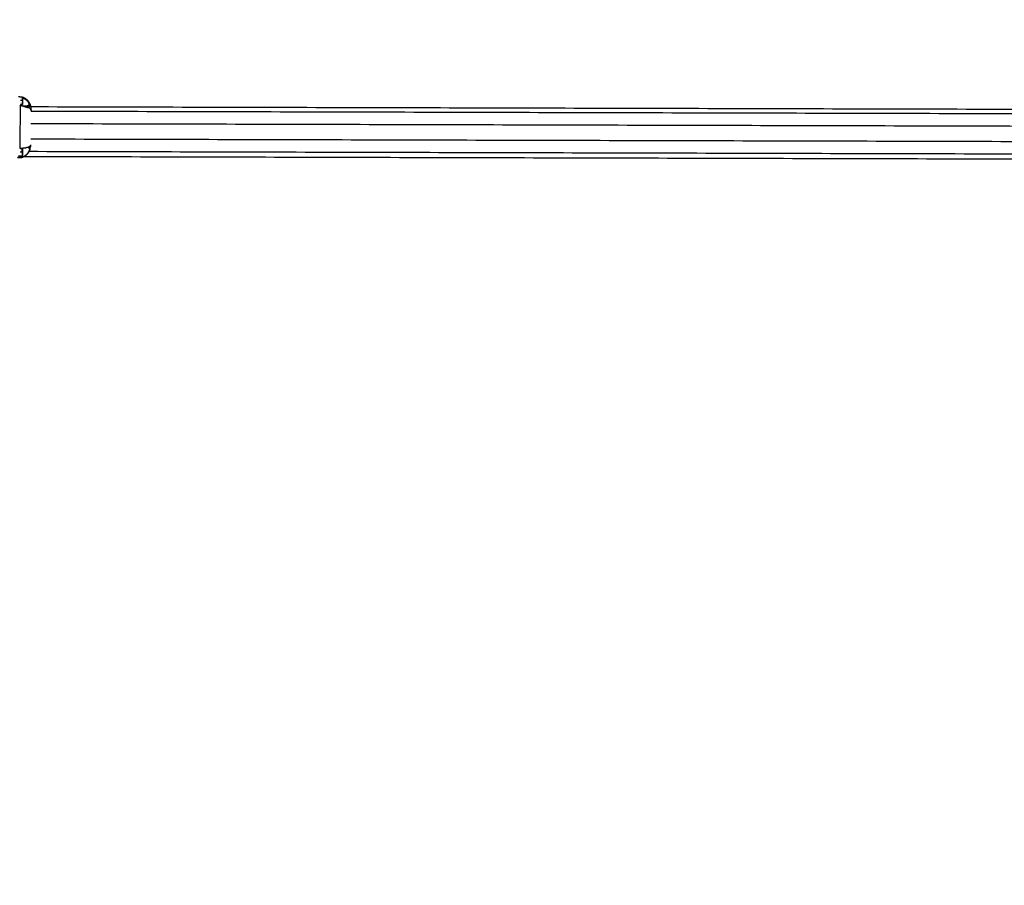
# Model space of a CAD drawing. Units: centimetres. Extents: x 3274 to 5059, y -616 to 879.
# Drawn here: x 4452 to 4529, y 5 to 72 of the extents above; entities that cross this region are included whole.
import ezdxf

# ---------------------------------------------------------------- set-up
doc = ezdxf.new("R2010")
doc.units = ezdxf.units.CM
doc.linetypes.add('Dashed', pattern=[1, 0.5, -0.5])
doc.layers.add('Make2D$annotation', color=7, linetype='Continuous', true_color=0x000000)
doc.layers.add('Make2D$visible$Curves', color=7, linetype='Continuous', true_color=0x000000)
doc.styles.add('Arial normal', font='arial.ttf')
doc.dimstyles.new('Default', dxfattribs={"dimtxt": 17, "dimasz": 2, "dimexe": 0.5, "dimexo": 0.5, "dimgap": 0.25, "dimtad": 0, "dimtoh": 1, "dimdec": 0, "dimzin": 1, "dimdsep": 46, "dimtxsty": 'Arial normal', "dimblk": 'ARCHTICK', "dimcen": 0.5, "dimadec": 0, "dimazin": 1, "dimtfac": 1, "dimtdec": 4, "dimtix": 1, "dimtofl": 0, "dimtmove": 1, "dimatfit": 3, "dimldrblk": 'ARCHTICK', "dimfxl": 1, "dimtolj": 1, "dimtzin": 1, "dimarcsym": 0})

# ---------------------------------------------------------------- blocks, each defined once
blk = doc.blocks.new('_ArchTick')
at = {"color": 0, "linetype": 'ByBlock', "const_width": 0.15}
blk.add_lwpolyline([(-0.5, -0.5), (0.5, 0.5)], dxfattribs=at)
blk = doc.blocks.new('*D2')
at = {"layer": 'Defpoints', "color": 0}
for p in [(5002.648, 441.082), (3275.291, -42.161), (3275.291, -605.19)]:
    blk.add_point(p, dxfattribs=at)
at = {"layer": 'Make2D$annotation', "color": 0, "lineweight": -2}
for p, q in [((5002.648, 440.582), (5002.648, -605.69)), ((3275.291, -42.661), (3275.291, -605.69)), ((3275.291, -605.19), (4114.172, -605.19)), ((5002.648, -605.19), (4163.768, -605.19))]:
    blk.add_line(p, q, dxfattribs=at)
at = {"layer": 'Make2D$annotation', "color": 0, "lineweight": -2, "xscale": 2, "yscale": 2, "zscale": 2, "rotation": 180}
blk.add_blockref('_ArchTick', (3275.291, -605.19), dxfattribs=at)
at = {"layer": 'Make2D$annotation', "color": 0, "lineweight": -2, "xscale": 2, "yscale": 2, "zscale": 2}
blk.add_blockref('_ArchTick', (5002.648, -605.19), dxfattribs=at)
at = {"layer": 'Make2D$annotation', "color": 0, "lineweight": 13, "insert": (4138.97, -605.19), "char_height": 17, "attachment_point": 5, "style": 'Arial normal'}
blk.add_mtext('\\A1;1727', dxfattribs=at)

msp = doc.modelspace()

# ---------------------------------------------------------------- linework, layer by layer
at = {"layer": 'Make2D$visible$Curves', "color": 18, "linetype": 'Dashed', "true_color": 0x000000}
msp.add_rational_spline([(3525.712, -364.299), (3421.286, -255.054), (3316.86, -145.808), (3275.291, -102.32), (3275.291, -42.161), (3275.291, 150.241), (3275.291, 342.644), (3275.291, 397.145), (3310.278, 438.934), (3471.359, 631.336), (3632.44, 823.739), (3677.406, 877.448), (3747.453, 877.448), (4192.663, 877.448), (4637.873, 877.448), (4674.937, 877.448), (4707.735, 860.186), (4750.243, 837.814), (4792.75, 815.441), (4814.533, 803.977), (4831.509, 786.152), (4876.254, 739.17), (4920.998, 692.188), (4943.815, 668.23), (4954.437, 636.897), (4974.572, 577.5), (4994.707, 518.103), (5002.648, 494.679), (5002.648, 469.946), (5002.648, 455.514), (5002.648, 441.082), (5002.648, 393.012), (4974.708, 353.896), (4955.119, 326.472), (4935.531, 299.048), (4935.531, 112.783), (4935.531, -73.482), (4935.531, -133.411), (4894.236, -176.842), (4801.689, -274.175), (4709.143, -371.509), (4708.401, -430.339), (4667.86, -472.977), (4659.87, -481.381), (4651.879, -489.784), (4607.532, -536.425), (4543.174, -536.425), (4121.103, -536.425), (3699.033, -536.425), (3634.909, -536.425), (3590.602, -490.072), (3578.933, -477.865), (3567.264, -465.657), (3526.61, -423.127), (3525.712, -364.299)], [1, 1, 1, 0.928135950741, 1, 1, 1, 0.939882352476, 1, 1, 1, 0.906073025882, 1, 1, 1, 0.970803332911, 1, 1, 1, 0.986801167279, 1, 1, 1, 0.97652874979, 1, 1, 1, 0.986676941171, 1, 1, 1, 0.952295508549, 1, 1, 1, 1, 1, 0.928628759873, 1, 1, 1, 0.930949336251, 1, 1, 1, 0.918983576732, 1, 1, 1, 0.919505640026, 1, 1, 1, 0.930949336251, 1], degree=2, knots=[1512.728547, 1512.728547, 1512.728547, 1548.278302, 1548.278302, 1662.705142, 1662.705142, 1709.054018, 1709.054018, 1813.607224, 1813.607224, 1857.271985, 1857.271985, 1988.338228, 1988.338228, 2050.864336, 2050.864336, 2123.536025, 2123.536025, 2146.10808, 2146.10808, 2194.903927, 2194.903927, 2211.942707, 2211.942707, 2277.069171, 2277.069171, 2299.715209, 2299.715209, 2348.740658, 2348.740658, 2355.762637, 2355.762637, 2448.80006, 2448.80006, 2488.143958, 2488.143958, 2809.050557, 2809.050557, 2923.07957, 2923.07957, 2955.216534, 2955.216534, 3067.354187, 3067.354187, 3070.650673, 3070.650673, 3192.241109, 3192.241109, 3262.993105, 3262.993105, 3384.185714, 3384.185714, 3388.929122, 3388.929122, 3501.066775, 3501.066775, 3501.066775], dxfattribs=at)
at = {"layer": 'Make2D$visible$Curves', "color": 18, "true_color": 0x000000}
for points in [[(4452.413, 66.436), (4452.558, 66.434), (4452.703, 66.433)], [(4452.534, 65.721), (4452.516, 64.08), (4452.498, 62.44)], [(4452.597, 65.749), (4452.566, 65.752), (4452.535, 65.755)], [(4452.7, 66.135), (4452.622, 66.135), (4452.544, 66.136)], [(4452.585, 65.801), (4452.572, 65.82), (4452.559, 65.839)], [(4452.564, 65.837), (4452.564, 65.838), (4452.563, 65.838)], [(4452.585, 65.801), (4452.575, 65.819), (4452.564, 65.837)], [(4452.597, 65.748), (4452.597, 65.749), (4452.597, 65.749)], [(4452.599, 65.749), (4452.599, 65.748), (4452.599, 65.748)], [(4452.87, 66.32), (4452.796, 66.348), (4452.722, 66.377)], [(4452.723, 66.377), (4452.737, 66.373), (4452.752, 66.369)], [(4452.87, 66.32), (4452.811, 66.344), (4452.752, 66.369)], [(4452.87, 66.32), (4452.878, 66.315), (4452.885, 66.31)], [(4453.198, 66.009), (4453.197, 66.011), (4453.195, 66.013)], [(4453.198, 66.008), (4453.207, 65.997), (4453.215, 65.986)], [(4453.215, 65.986), (4453.23, 65.952), (4453.245, 65.919)], [(4453.344, 65.646), (4453.324, 65.721), (4453.304, 65.796)], [(4453.307, 65.786), (4453.321, 65.743), (4453.334, 65.699)], [(4453.334, 65.699), (4453.339, 65.673), (4453.343, 65.647)], [(4453.097, 65.64), (4453.13, 65.64), (4453.164, 65.64)], [(4453.339, 65.663), (4541.776, 65.437), (4630.213, 65.212)], [(4453.359, 65.559), (4453.362, 65.544), (4453.365, 65.53)], [(4453.372, 65.388), (4453.372, 65.341), (4453.371, 65.294)], [(4630.063, 64.844), (4541.717, 65.069), (4453.371, 65.294)], [(4630.037, 63.879), (4541.699, 64.104), (4453.361, 64.329)], [(4630.04, 62.686), (4541.694, 62.911), (4453.348, 63.136)], [(4452.682, 62.125), (4452.604, 62.125), (4452.526, 62.125)], [(4452.549, 62.424), (4452.549, 62.423), (4452.548, 62.422)], [(4452.559, 62.441), (4452.554, 62.433), (4452.549, 62.424)], [(4452.583, 62.442), (4452.583, 62.44), (4452.583, 62.438)], [(4453.146, 62.494), (4453.092, 62.495), (4453.039, 62.495)], [(4630.058, 61.721), (4541.631, 61.947), (4453.205, 62.172)], [(4453.283, 62.35), (4453.282, 62.348), (4453.282, 62.347)], [(4453.291, 62.371), (4453.309, 62.448), (4453.327, 62.526)], [(4453.327, 62.526), (4453.328, 62.534), (4453.329, 62.542)], [(4453.327, 62.526), (4453.327, 62.526), (4453.327, 62.526)], [(4453.329, 62.542), (4453.329, 62.539), (4453.329, 62.537)], [(4452.682, 61.826), (4452.538, 61.826), (4452.393, 61.826)], [(4452.85, 61.804), (4541.52, 61.578), (4630.19, 61.352)]]:
    msp.add_open_spline(points, degree=2, dxfattribs=at)
for points, knots in [([(4452.7, 66.135), (4452.7, 66.148), (4452.7, 66.161), (4452.7, 66.175), (4452.7, 66.189), (4452.7, 66.203), (4452.701, 66.217), (4452.701, 66.231), (4452.701, 66.245), (4452.701, 66.258), (4452.701, 66.272), (4452.701, 66.285), (4452.701, 66.298), (4452.702, 66.311), (4452.702, 66.323), (4452.702, 66.334), (4452.702, 66.346), (4452.702, 66.356), (4452.702, 66.366), (4452.702, 66.375), (4452.702, 66.384), (4452.702, 66.392), (4452.703, 66.399), (4452.703, 66.406), (4452.703, 66.412), (4452.703, 66.417), (4452.703, 66.421), (4452.703, 66.425), (4452.703, 66.428), (4452.703, 66.43), (4452.703, 66.432), (4452.703, 66.433), (4452.703, 66.433)], [0, 0, 0, 1, 1, 2, 2, 3, 3, 4, 4, 5, 5, 6, 6, 7, 7, 8, 8, 9, 9, 10, 10, 11, 11, 12, 12, 13, 13, 14, 14, 15, 15, 16, 16, 16]), ([(4452.703, 66.433), (4452.706, 66.432), (4452.71, 66.431), (4452.713, 66.428), (4452.717, 66.425)], [0, 0, 0, 1, 1, 2, 2, 2]), ([(4452.81, 65.678), (4452.778, 65.686), (4452.745, 65.694), (4452.711, 65.701), (4452.677, 65.708), (4452.642, 65.712), (4452.607, 65.717), (4452.57, 65.719), (4452.534, 65.721), (4452.534, 65.721), (4452.533, 65.721)], [0, 0, 0, 1, 1, 2, 2, 3, 3, 4, 4, 4.001713, 4.001713, 4.001713]), ([(4452.534, 65.733), (4452.534, 65.736), (4452.534, 65.74), (4452.534, 65.744), (4452.534, 65.748), (4452.534, 65.751), (4452.534, 65.755)], [2, 2, 2, 3, 3, 4, 4, 5, 5, 5]), ([(4452.534, 65.733), (4452.534, 65.732), (4452.534, 65.731), (4452.534, 65.726), (4452.534, 65.721)], [1.756207, 1.756207, 1.756207, 2, 2, 3, 3, 3]), ([(4452.704, 65.838), (4452.7, 65.837), (4452.696, 65.837), (4452.628, 65.838), (4452.559, 65.839)], [-12, -12, -12, -11, -11, -10.762583, -10.762583, -10.762583]), ([(4452.597, 65.748), (4452.61, 65.748), (4452.623, 65.747), (4452.666, 65.744), (4452.709, 65.74), (4452.751, 65.735), (4452.793, 65.73), (4452.833, 65.725), (4452.873, 65.72), (4452.91, 65.716), (4452.947, 65.712), (4452.981, 65.711), (4453.014, 65.709)], [0.711578, 0.711578, 0.711578, 1, 1, 2, 2, 3, 3, 4, 4, 5, 5, 6, 6, 6]), ([(4452.719, 66.134), (4452.719, 66.134), (4452.718, 66.134), (4452.716, 66.134), (4452.714, 66.134), (4452.71, 66.134), (4452.707, 66.134), (4452.703, 66.134), (4452.7, 66.135), (4452.699, 66.11), (4452.699, 66.085), (4452.699, 66.062), (4452.699, 66.038), (4452.698, 66.015), (4452.698, 65.992), (4452.698, 65.972), (4452.698, 65.951), (4452.697, 65.933), (4452.697, 65.915), (4452.697, 65.9), (4452.697, 65.885), (4452.697, 65.873), (4452.697, 65.861), (4452.697, 65.853), (4452.697, 65.845), (4452.697, 65.841), (4452.696, 65.837)], [0, 0, 0, 1, 1, 2, 2, 3, 3, 4, 4, 5, 5, 6, 6, 7, 7, 8, 8, 9, 9, 10, 10, 11, 11, 12, 12, 13, 13, 13]), ([(4452.715, 65.853), (4452.713, 65.849), (4452.71, 65.844), (4452.707, 65.841), (4452.704, 65.838)], [0, 0, 0, 1, 1, 2, 2, 2]), ([(4452.719, 66.107), (4452.719, 66.095), (4452.719, 66.082), (4452.719, 66.069), (4452.718, 66.056), (4452.718, 66.043), (4452.718, 66.031), (4452.718, 66.019), (4452.718, 66.007), (4452.718, 65.995), (4452.718, 65.984), (4452.718, 65.973), (4452.717, 65.963), (4452.717, 65.953), (4452.717, 65.943), (4452.717, 65.934), (4452.717, 65.925), (4452.717, 65.917), (4452.717, 65.909), (4452.717, 65.903), (4452.717, 65.896), (4452.717, 65.89), (4452.717, 65.884), (4452.717, 65.88), (4452.716, 65.875), (4452.716, 65.872), (4452.716, 65.869), (4452.716, 65.867), (4452.716, 65.865), (4452.716, 65.861), (4452.715, 65.856), (4452.715, 65.855), (4452.715, 65.853)], [71.015199, 71.015199, 71.015199, 72, 72, 73, 73, 74, 74, 75, 75, 76, 76, 77, 77, 78, 78, 79, 79, 80, 80, 81, 81, 82, 82, 83, 83, 84, 84, 85, 85, 86, 86, 87, 87, 87]), ([(4452.717, 66.423), (4452.717, 66.423), (4452.717, 66.423), (4452.717, 66.424), (4452.717, 66.425), (4452.719, 66.42), (4452.721, 66.415), (4452.721, 66.413), (4452.721, 66.411), (4452.722, 66.407), (4452.722, 66.404), (4452.722, 66.402), (4452.722, 66.4), (4452.722, 66.396), (4452.722, 66.393), (4452.722, 66.389), (4452.722, 66.384), (4452.722, 66.379), (4452.722, 66.373), (4452.722, 66.366), (4452.722, 66.359), (4452.722, 66.351), (4452.722, 66.344), (4452.722, 66.335), (4452.721, 66.326), (4452.721, 66.316), (4452.721, 66.306), (4452.721, 66.295), (4452.721, 66.285), (4452.721, 66.273), (4452.721, 66.262), (4452.721, 66.25), (4452.72, 66.238), (4452.72, 66.225), (4452.72, 66.213), (4452.72, 66.2), (4452.72, 66.187), (4452.72, 66.174), (4452.72, 66.161), (4452.719, 66.148), (4452.719, 66.134), (4452.719, 66.121), (4452.719, 66.108)], [42.999777, 42.999777, 42.999777, 43, 43, 44, 44, 45, 45, 46, 46, 47, 47, 48, 48, 49, 49, 50, 50, 51, 51, 52, 52, 53, 53, 54, 54, 55, 55, 56, 56, 57, 57, 58, 58, 59, 59, 60, 60, 61, 61, 62, 62, 63, 63, 63]), ([(4452.87, 66.286), (4452.832, 66.303), (4452.794, 66.32), (4452.758, 66.332), (4452.722, 66.343)], [0, 0, 0, 1, 1, 1.90637, 1.90637, 1.90637]), ([(4452.722, 66.339), (4452.733, 66.336), (4452.744, 66.333), (4452.776, 66.322), (4452.808, 66.31), (4452.839, 66.296), (4452.87, 66.281), (4452.899, 66.264), (4452.928, 66.247), (4452.955, 66.228), (4452.982, 66.209), (4453.007, 66.187), (4453.032, 66.166), (4453.06, 66.136), (4453.089, 66.106), (4453.102, 66.09), (4453.115, 66.074), (4453.126, 66.057), (4453.138, 66.04), (4453.148, 66.023), (4453.158, 66.006), (4453.167, 65.989), (4453.176, 65.972), (4453.183, 65.954), (4453.189, 65.937), (4453.194, 65.92), (4453.199, 65.903), (4453.202, 65.887), (4453.205, 65.871), (4453.206, 65.856), (4453.206, 65.841), (4453.204, 65.827), (4453.203, 65.813), (4453.199, 65.801), (4453.195, 65.789), (4453.189, 65.778), (4453.183, 65.768), (4453.175, 65.759), (4453.167, 65.75), (4453.157, 65.743), (4453.148, 65.737), (4453.137, 65.731), (4453.126, 65.726), (4453.113, 65.722), (4453.101, 65.718), (4453.088, 65.715), (4453.074, 65.713), (4453.044, 65.711), (4453.014, 65.709)], [2.662259, 2.662259, 2.662259, 3, 3, 4, 4, 5, 5, 6, 6, 7, 7, 8, 8, 9, 9, 10, 10, 11, 11, 12, 12, 13, 13, 14, 14, 15, 15, 16, 16, 17, 17, 18, 18, 19, 19, 20, 20, 21, 21, 22, 22, 23, 23, 24, 24, 25, 25, 26, 26, 26]), ([(4452.846, 66.329), (4452.819, 66.342), (4452.792, 66.355), (4452.782, 66.358), (4452.771, 66.361)], [23.5245101, 23.5245101, 23.5245101, 24, 24, 24.1764846, 24.1764846, 24.1764846]), ([(4453.097, 65.607), (4453.064, 65.612), (4453.032, 65.617), (4452.998, 65.626), (4452.963, 65.634), (4452.926, 65.645), (4452.889, 65.655), (4452.849, 65.666), (4452.81, 65.678), (4452.851, 65.67), (4452.891, 65.663), (4452.929, 65.655), (4452.967, 65.647), (4453.001, 65.637), (4453.035, 65.628), (4453.066, 65.617), (4453.097, 65.607), (4453.114, 65.606), (4453.131, 65.605)], [0, 0, 0, 1, 1, 2, 2, 3, 3, 4, 4, 5, 5, 6, 6, 7, 7, 8, 8, 9, 9, 9]), ([(4452.87, 66.286), (4452.898, 66.269), (4452.927, 66.253), (4452.954, 66.234), (4452.982, 66.215), (4453.008, 66.194), (4453.034, 66.172), (4453.048, 66.158), (4453.062, 66.145), (4453.072, 66.135), (4453.083, 66.125)], [4, 4, 4, 5, 5, 6, 6, 7, 7, 8, 8, 9, 9, 9]), ([(4453.098, 66.143), (4453.052, 66.186), (4453.007, 66.229), (4452.955, 66.265), (4452.904, 66.301), (4452.895, 66.305), (4452.885, 66.31)], [21, 21, 21, 22, 22, 23, 23, 23.167793, 23.167793, 23.167793]), ([(4452.948, 66.27), (4452.965, 66.259), (4452.982, 66.248), (4453.033, 66.203), (4453.083, 66.159)], [6.694794, 6.694794, 6.694794, 7, 7, 7.997464, 7.997464, 7.997464]), ([(4453.083, 66.158), (4453.091, 66.151), (4453.098, 66.143), (4453.105, 66.135), (4453.112, 66.127), (4453.119, 66.119), (4453.126, 66.111), (4453.132, 66.103), (4453.139, 66.095)], [0, 0, 0, 1, 1, 2, 2, 3, 3, 4, 4, 4]), ([(4453.139, 66.062), (4453.132, 66.07), (4453.126, 66.078), (4453.119, 66.086), (4453.112, 66.094), (4453.105, 66.102), (4453.098, 66.109), (4453.091, 66.117), (4453.083, 66.125)], [0, 0, 0, 1, 1, 2, 2, 3, 3, 4, 4, 4]), ([(4453.098, 66.143), (4453.128, 66.106), (4453.159, 66.069), (4453.187, 66.028), (4453.215, 65.986)], [0, 0, 0, 1, 1, 1.989538, 1.989538, 1.989538]), ([(4453.139, 66.095), (4453.169, 66.052), (4453.199, 66.009), (4453.207, 65.997), (4453.215, 65.986)], [1, 1, 1, 2, 2, 2.981696, 2.981696, 2.981696]), ([(4453.139, 66.062), (4453.146, 66.051), (4453.154, 66.041), (4453.162, 66.03), (4453.17, 66.019)], [-1, -1, -1, 0, 0, 1, 1, 1]), ([(4453.157, 66.069), (4453.158, 66.069), (4453.159, 66.069), (4453.177, 66.041), (4453.195, 66.013)], [0.9988134, 0.9988134, 0.9988134, 1, 1, 1.72051, 1.72051, 1.72051]), ([(4453.164, 65.64), (4453.191, 65.648), (4453.219, 65.656), (4453.239, 65.675), (4453.259, 65.694), (4453.268, 65.723), (4453.277, 65.753), (4453.275, 65.791), (4453.273, 65.83), (4453.259, 65.874), (4453.245, 65.919), (4453.222, 65.964), (4453.199, 66.009)], [0, 0, 0, 1, 1, 2, 2, 3, 3, 4, 4, 5, 5, 6, 6, 6]), ([(4453.216, 65.985), (4453.26, 65.89), (4453.305, 65.794), (4453.317, 65.749), (4453.33, 65.704), (4453.336, 65.679), (4453.342, 65.654)], [9.004007, 9.004007, 9.004007, 10, 10, 11, 11, 11.63602, 11.63602, 11.63602]), ([(4453.216, 65.985), (4453.249, 65.918), (4453.281, 65.852), (4453.292, 65.827), (4453.303, 65.801), (4453.303, 65.799), (4453.304, 65.797)], [2, 2, 2, 3, 3, 4, 4, 4.033761, 4.033761, 4.033761]), ([(4453.334, 65.699), (4453.345, 65.649), (4453.356, 65.599), (4453.356, 65.597), (4453.356, 65.595)], [-1, -1, -1, 0, 0, 0.067434, 0.067434, 0.067434]), ([(4453.131, 65.605), (4453.147, 65.606), (4453.164, 65.606), (4453.167, 65.607), (4453.17, 65.607)], [1.00144, 1.00144, 1.00144, 2, 2, 2.202611, 2.202611, 2.202611]), ([(4453.372, 65.388), (4453.363, 65.423), (4453.355, 65.458), (4453.328, 65.492), (4453.301, 65.525), (4453.257, 65.556), (4453.214, 65.587), (4453.192, 65.597), (4453.169, 65.607)], [0, 0, 0, 1, 1, 2, 2, 3, 3, 3.378232, 3.378232, 3.378232]), ([(4453.344, 65.646), (4453.347, 65.636), (4453.349, 65.625), (4453.353, 65.609), (4453.357, 65.593), (4453.358, 65.576), (4453.359, 65.559)], [11.734548, 11.734548, 11.734548, 12, 12, 13, 13, 13.167811, 13.167811, 13.167811]), ([(4453.357, 65.593), (4453.36, 65.57), (4453.363, 65.546), (4453.367, 65.507), (4453.37, 65.467)], [0, 0, 0, 1, 1, 2, 2, 2]), ([(4453.37, 65.467), (4453.37, 65.459), (4453.37, 65.451), (4453.371, 65.42), (4453.372, 65.388)], [-1, -1, -1, 0, 0, 1, 1, 1]), ([(4453.343, 62.706), (4453.336, 62.677), (4453.329, 62.649), (4453.31, 62.621), (4453.291, 62.593), (4453.26, 62.567), (4453.229, 62.541), (4453.188, 62.517), (4453.146, 62.494), (4453.168, 62.485), (4453.191, 62.477), (4453.208, 62.461), (4453.225, 62.445), (4453.236, 62.422), (4453.246, 62.398), (4453.248, 62.368), (4453.25, 62.338), (4453.244, 62.303), (4453.238, 62.267), (4453.225, 62.229), (4453.211, 62.192), (4453.192, 62.153), (4453.172, 62.115), (4453.148, 62.079), (4453.123, 62.042)], [0, 0, 0, 1, 1, 2, 2, 3, 3, 4, 4, 5, 5, 6, 6, 7, 7, 8, 8, 9, 9, 10, 10, 11, 11, 12, 12, 12]), ([(4453.343, 62.706), (4453.336, 62.632), (4453.33, 62.558), (4453.329, 62.55), (4453.329, 62.542)], [-1, -1, -1, 0, 0, 1, 1, 1]), ([(4452.318, 61.715), (4452.404, 61.714), (4452.49, 61.713), (4452.533, 61.715), (4452.577, 61.717), (4452.621, 61.724), (4452.665, 61.732), (4452.752, 61.764), (4452.838, 61.796), (4452.915, 61.849), (4452.993, 61.901), (4453.027, 61.935), (4453.061, 61.968)], [0.586917, 0.586917, 0.586917, 1, 1, 2, 2, 3, 3, 4, 4, 5, 5, 6, 6, 6]), ([(4452.498, 62.44), (4452.562, 62.441), (4452.626, 62.443), (4452.679, 62.447), (4452.731, 62.452), (4452.821, 62.46), (4452.91, 62.469), (4452.974, 62.482), (4453.039, 62.495)], [1.003958, 1.003958, 1.003958, 2, 2, 3, 3, 4, 4, 5, 5, 5]), ([(4452.548, 62.422), (4452.615, 62.422), (4452.681, 62.422), (4452.685, 62.422), (4452.688, 62.422)], [77.769855, 77.769855, 77.769855, 78, 78, 79, 79, 79]), ([(4452.583, 62.438), (4452.583, 62.433), (4452.583, 62.427), (4452.583, 62.425), (4452.583, 62.422)], [13.778128, 13.778128, 13.778128, 14, 14, 14.963774, 14.963774, 14.963774]), ([(4452.701, 62.125), (4452.701, 62.125), (4452.7, 62.125), (4452.698, 62.125), (4452.696, 62.125), (4452.692, 62.125), (4452.689, 62.125), (4452.685, 62.125), (4452.682, 62.125), (4452.682, 62.149), (4452.682, 62.174), (4452.682, 62.198), (4452.682, 62.222), (4452.681, 62.244), (4452.681, 62.267), (4452.681, 62.288), (4452.681, 62.308), (4452.681, 62.326), (4452.681, 62.345), (4452.681, 62.36), (4452.681, 62.375), (4452.681, 62.387), (4452.681, 62.398), (4452.681, 62.406), (4452.681, 62.414), (4452.681, 62.418), (4452.681, 62.422)], [0, 0, 0, 1, 1, 2, 2, 3, 3, 4, 4, 5, 5, 6, 6, 7, 7, 8, 8, 9, 9, 10, 10, 11, 11, 12, 12, 13, 13, 13]), ([(4452.682, 62.125), (4452.682, 62.111), (4452.682, 62.098), (4452.682, 62.084), (4452.682, 62.07), (4452.682, 62.056), (4452.682, 62.042), (4452.682, 62.029), (4452.682, 62.015), (4452.682, 62.001), (4452.682, 61.987), (4452.682, 61.974), (4452.682, 61.961), (4452.682, 61.949), (4452.682, 61.937), (4452.682, 61.925), (4452.682, 61.914), (4452.682, 61.903), (4452.682, 61.893), (4452.682, 61.884), (4452.682, 61.875), (4452.682, 61.868), (4452.682, 61.86), (4452.682, 61.854), (4452.682, 61.848), (4452.682, 61.843), (4452.682, 61.838), (4452.682, 61.835), (4452.682, 61.831), (4452.682, 61.829), (4452.682, 61.828), (4452.682, 61.827), (4452.682, 61.826)], [0, 0, 0, 1, 1, 2, 2, 3, 3, 4, 4, 5, 5, 6, 6, 7, 7, 8, 8, 9, 9, 10, 10, 11, 11, 12, 12, 13, 13, 14, 14, 15, 15, 16, 16, 16]), ([(4452.699, 62.406), (4452.697, 62.411), (4452.695, 62.415), (4452.692, 62.419), (4452.688, 62.422)], [0, 0, 0, 1, 1, 2, 2, 2]), ([(4452.701, 62.151), (4452.701, 62.138), (4452.701, 62.125), (4452.701, 62.112), (4452.701, 62.098), (4452.701, 62.085), (4452.701, 62.072), (4452.701, 62.059), (4452.701, 62.046), (4452.702, 62.034), (4452.702, 62.021), (4452.702, 62.009), (4452.702, 61.997), (4452.702, 61.986), (4452.702, 61.975), (4452.702, 61.964), (4452.702, 61.953), (4452.702, 61.943), (4452.702, 61.933), (4452.702, 61.925), (4452.702, 61.916), (4452.702, 61.908), (4452.702, 61.9), (4452.702, 61.893), (4452.702, 61.886), (4452.702, 61.881), (4452.702, 61.875), (4452.702, 61.871), (4452.702, 61.866), (4452.702, 61.863), (4452.702, 61.86), (4452.702, 61.858), (4452.702, 61.856), (4452.701, 61.852), (4452.7, 61.848), (4452.7, 61.846), (4452.7, 61.844), (4452.698, 61.839), (4452.696, 61.835)], [4, 4, 4, 5, 5, 6, 6, 7, 7, 8, 8, 9, 9, 10, 10, 11, 11, 12, 12, 13, 13, 14, 14, 15, 15, 16, 16, 17, 17, 18, 18, 19, 19, 20, 20, 21, 21, 22, 22, 23, 23, 23]), ([(4452.699, 62.406), (4452.699, 62.404), (4452.699, 62.403), (4452.7, 62.399), (4452.701, 62.394), (4452.701, 62.392), (4452.701, 62.39), (4452.701, 62.387), (4452.701, 62.384), (4452.701, 62.379), (4452.701, 62.375), (4452.701, 62.369), (4452.701, 62.364), (4452.701, 62.357), (4452.701, 62.35), (4452.701, 62.342), (4452.701, 62.334), (4452.701, 62.325), (4452.701, 62.316), (4452.701, 62.307), (4452.701, 62.297), (4452.701, 62.286), (4452.701, 62.275), (4452.701, 62.264), (4452.701, 62.253), (4452.701, 62.24), (4452.701, 62.228), (4452.701, 62.216), (4452.701, 62.203), (4452.701, 62.191), (4452.701, 62.178), (4452.701, 62.165), (4452.701, 62.151)], [110, 110, 110, 111, 111, 112, 112, 113, 113, 114, 114, 115, 115, 116, 116, 117, 117, 118, 118, 119, 119, 120, 120, 121, 121, 122, 122, 123, 123, 124, 124, 125, 125, 126, 126, 126]), ([(4452.933, 61.861), (4452.9, 61.836), (4452.866, 61.811), (4452.859, 61.808), (4452.851, 61.805)], [62.5573593, 62.5573593, 62.5573593, 63, 63, 63.0845724, 63.0845724, 63.0845724]), ([(4452.866, 61.811), (4452.93, 61.856), (4452.993, 61.901), (4453.005, 61.912), (4453.017, 61.923)], [0, 0, 0, 1, 1, 2, 2, 2]), ([(4453.017, 61.923), (4453.039, 61.945), (4453.061, 61.968), (4453.092, 62.005), (4453.123, 62.042), (4453.13, 62.05), (4453.136, 62.059)], [0, 0, 0, 1, 1, 2, 2, 3, 3, 3]), ([(4453.282, 62.347), (4453.282, 62.347), (4453.282, 62.347), (4453.255, 62.278), (4453.227, 62.21), (4453.216, 62.191), (4453.205, 62.172), (4453.171, 62.115), (4453.136, 62.059)], [57.995343, 57.995343, 57.995343, 58, 58, 59, 59, 60, 60, 61, 61, 61]), ([(4453.136, 62.059), (4453.154, 62.087), (4453.172, 62.115), (4453.189, 62.143), (4453.205, 62.172)], [0, 0, 0, 1, 1, 2, 2, 2]), ([(4453.227, 62.21), (4453.237, 62.234), (4453.248, 62.258), (4453.265, 62.302), (4453.282, 62.347)], [0, 0, 0, 1, 1, 2, 2, 2]), ([(4453.291, 62.371), (4453.291, 62.371), (4453.291, 62.371), (4453.287, 62.36), (4453.283, 62.35)], [56.9987382, 56.9987382, 56.9987382, 57, 57, 57.8615877, 57.8615877, 57.8615877]), ([(4452.774, 61.772), (4452.731, 61.754), (4452.688, 61.736), (4452.676, 61.734), (4452.665, 61.732), (4452.627, 61.724), (4452.59, 61.716), (4452.54, 61.713), (4452.49, 61.71), (4452.402, 61.711), (4452.315, 61.712)], [-16.480581, -16.480581, -16.480581, -16, -16, -15, -15, -14, -14, -13, -13, -12.688058, -12.688058, -12.688058]), ([(4452.682, 61.826), (4452.686, 61.827), (4452.689, 61.828), (4452.693, 61.832), (4452.696, 61.835)], [0, 0, 0, 1, 1, 2, 2, 2]), ([(4452.688, 61.736), (4452.763, 61.766), (4452.838, 61.796), (4452.852, 61.804), (4452.866, 61.811)], [0, 0, 0, 1, 1, 2, 2, 2])]:
    msp.add_open_spline(points, degree=2, knots=knots, dxfattribs=at)

# ---------------------------------------------------------------- dimensions: what is measured, and where the dimension line sits
at = {"layer": 'Make2D$annotation', "color": 18, "lineweight": 13, "true_color": 0x000000}
dim = msp.add_linear_dim(base=(3275.291, -605.19), p1=(5002.648, 441.082), p2=(3275.291, -42.161), dimstyle='Default', override={"dimscale": 1, "dimtxt": 17, "dimasz": 2, "dimexe": 0.5, "dimexo": 0.5, "dimgap": 0.25, "dimtih": 0, "dimtoh": 0, "dimdec": 0, "dimlfac": 1, "dimzin": 1, "dimtxsty": 'Arial normal', "dimblk": 'ArchTick', "dimsah": 0, "dimcen": 0.5, "dimazin": 1, "dimtix": 0, "dimtmove": 0, "dimtzin": 1}, dxfattribs=at)
dim.commit()
dim.dimension.update_dxf_attribs({"geometry": '*D2', "text_midpoint": (4138.97, -605.19)})

doc.saveas('drawing.dxf')
